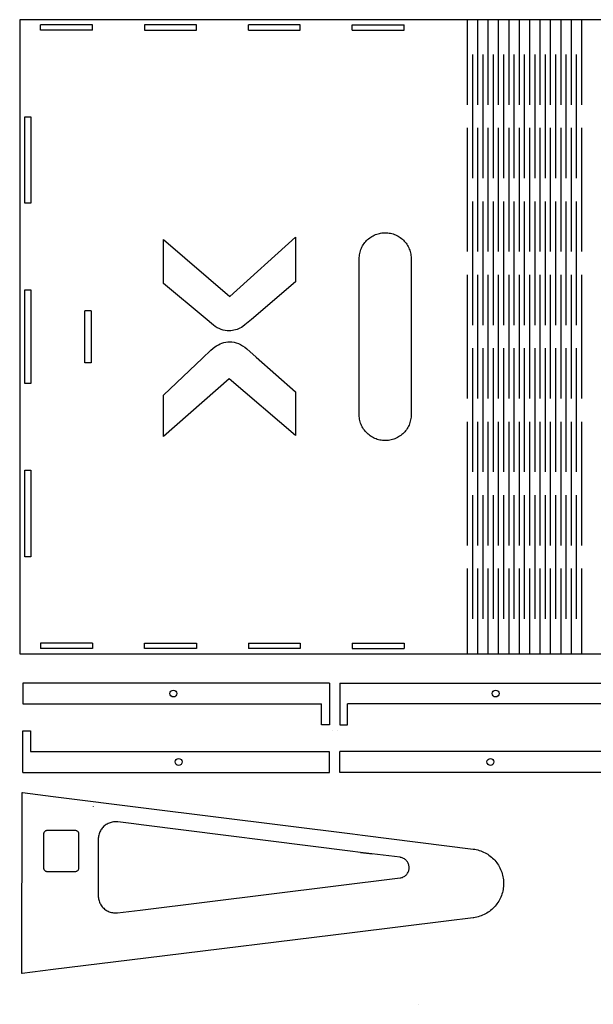
# Model space of a CAD drawing. Extents: x 19 to 1487, y 19 to 590.
# Drawn here: x 19 to 351, y 19 to 587 of the extents above; entities that cross this region are included whole.
import ezdxf

# ---------------------------------------------------------------- set-up
doc = ezdxf.new("R2010")
doc.units = 0
doc.header["$LTSCALE"] = 10
doc.header["$MEASUREMENT"] = 0
doc.layers.add('Layer_1', color=7, linetype='Continuous')

msp = doc.modelspace()

# ---------------------------------------------------------------- linework, layer by layer
at = {"layer": 'Layer_1', "color": 1, "linetype": 'Continuous', "true_color": 0xff0000}
for p, q in [((279.48, 587), (19.48, 587)), ((19.48, 587), (19.48, 221)), ((277.97, 537.9), (277.97, 587)), ((602.48, 587), (279.48, 587)), ((283.97, 537.9), (283.97, 587)), ((289.97, 537.9), (289.97, 587)), ((295.97, 537.9), (295.97, 587)), ((301.97, 537.9), (301.97, 587)), ((307.97, 537.9), (307.97, 587)), ((313.97, 537.9), (313.97, 587)), ((319.97, 537.9), (319.97, 587)), ((325.97, 537.9), (325.97, 587)), ((331.97, 537.9), (331.97, 587)), ((337.97, 537.9), (337.97, 587)), ((343.97, 537.9), (343.97, 587)), ((31.48, 581), (31.48, 584)), ((61.48, 584), (31.48, 584)), ((61.48, 581), (31.48, 581)), ((61.48, 581), (61.48, 584)), ((91.48, 581), (121.48, 581)), ((121.48, 581), (121.48, 584)), ((151.48, 581), (151.48, 584)), ((151.48, 581), (181.48, 581)), ((181.48, 581), (181.48, 584)), ((211.48, 584), (241.48, 584)), ((211.48, 581), (241.48, 581)), ((241.48, 581), (241.48, 584)), ((280.97, 495.5), (280.97, 566.91)), ((286.97, 495.5), (286.97, 566.91)), ((292.97, 495.5), (292.97, 566.91)), ((298.97, 495.5), (298.97, 566.91)), ((304.97, 495.5), (304.97, 566.91)), ((310.97, 495.5), (310.97, 566.91)), ((316.97, 495.5), (316.97, 566.91)), ((322.97, 495.5), (322.97, 566.91)), ((328.97, 495.5), (328.97, 566.91)), ((334.97, 495.5), (334.97, 566.91)), ((340.97, 495.5), (340.97, 566.91)), ((277.97, 453.1), (277.97, 524.51)), ((283.97, 453.1), (283.97, 524.51)), ((289.97, 453.1), (289.97, 524.51)), ((295.97, 453.1), (295.97, 524.51)), ((301.97, 453.1), (301.97, 524.51)), ((307.97, 453.1), (307.97, 524.51)), ((313.97, 453.1), (313.97, 524.51)), ((319.97, 453.1), (319.97, 524.51)), ((325.97, 453.1), (325.97, 524.51)), ((331.97, 453.1), (331.97, 524.51)), ((337.97, 453.1), (337.97, 524.51)), ((343.97, 453.1), (343.97, 524.51)), ((280.97, 410.7), (280.97, 482.11)), ((286.97, 410.7), (286.97, 482.11)), ((292.97, 410.7), (292.97, 482.11)), ((298.97, 410.7), (298.97, 482.11)), ((304.97, 410.7), (304.97, 482.11)), ((310.97, 410.7), (310.97, 482.11)), ((316.97, 410.7), (316.97, 482.11)), ((322.97, 410.7), (322.97, 482.11)), ((328.97, 410.7), (328.97, 482.11)), ((334.97, 410.7), (334.97, 482.11)), ((340.97, 410.7), (340.97, 482.11)), ((215.48, 359), (215.48, 449)), ((245.48, 449), (245.48, 359)), ((277.97, 368.29), (277.97, 439.71)), ((283.97, 368.29), (283.97, 439.71)), ((289.97, 368.29), (289.97, 439.71)), ((295.97, 368.29), (295.97, 439.71)), ((301.97, 368.29), (301.97, 439.71)), ((307.97, 368.29), (307.97, 439.71)), ((313.97, 368.29), (313.97, 439.71)), ((319.97, 368.29), (319.97, 439.71)), ((325.97, 368.29), (325.97, 439.71)), ((331.97, 368.29), (331.97, 439.71)), ((337.97, 368.29), (337.97, 439.71)), ((343.97, 368.29), (343.97, 439.71)), ((60.66, 419), (57.16, 419)), ((57.16, 389), (57.16, 419)), ((60.66, 419), (60.66, 389)), ((280.97, 325.89), (280.97, 397.3)), ((286.97, 325.89), (286.97, 397.3)), ((292.97, 325.89), (292.97, 397.3)), ((298.97, 325.89), (298.97, 397.3)), ((304.97, 325.89), (304.97, 397.3)), ((310.97, 325.89), (310.97, 397.3)), ((316.97, 325.89), (316.97, 397.3)), ((322.97, 325.89), (322.97, 397.3)), ((328.97, 325.89), (328.97, 397.3)), ((334.97, 325.89), (334.97, 397.3)), ((340.97, 325.89), (340.97, 397.3)), ((60.66, 389), (57.16, 389)), ((277.97, 283.49), (277.97, 354.9)), ((283.97, 283.49), (283.97, 354.9)), ((289.97, 283.49), (289.97, 354.9)), ((295.97, 283.49), (295.97, 354.9)), ((301.97, 283.49), (301.97, 354.9)), ((307.97, 283.49), (307.97, 354.9)), ((313.97, 283.49), (313.97, 354.9)), ((319.97, 283.49), (319.97, 354.9)), ((325.97, 283.49), (325.97, 354.9)), ((331.97, 283.49), (331.97, 354.9)), ((337.97, 283.49), (337.97, 354.9)), ((343.97, 283.49), (343.97, 354.9)), ((280.97, 241.09), (280.97, 312.5)), ((286.97, 241.09), (286.97, 312.5)), ((292.97, 241.09), (292.97, 312.5)), ((298.97, 241.09), (298.97, 312.5)), ((304.97, 241.09), (304.97, 312.5)), ((310.97, 241.09), (310.97, 312.5)), ((316.97, 241.09), (316.97, 312.5)), ((322.97, 241.09), (322.97, 312.5)), ((328.97, 241.09), (328.97, 312.5)), ((334.97, 241.09), (334.97, 312.5)), ((340.97, 241.09), (340.97, 312.5)), ((277.97, 221), (277.97, 270.1)), ((283.97, 221), (283.97, 270.1)), ((289.97, 221), (289.97, 270.1)), ((295.97, 221), (295.97, 270.1)), ((301.97, 221), (301.97, 270.1)), ((307.97, 221), (307.97, 270.1)), ((313.97, 221), (313.97, 270.1)), ((319.97, 221), (319.97, 270.1)), ((325.97, 221), (325.97, 270.1)), ((331.97, 221), (331.97, 270.1)), ((337.97, 221), (337.97, 270.1)), ((343.97, 221), (343.97, 270.1)), ((61.48, 227), (31.48, 227)), ((31.48, 227), (31.48, 224)), ((61.48, 224), (31.48, 224)), ((61.48, 227), (61.48, 224)), ((91.48, 227), (121.48, 227)), ((121.48, 227), (121.48, 224)), ((151.48, 227), (151.48, 224)), ((151.48, 227), (181.48, 227)), ((181.48, 227), (181.48, 224)), ((211.48, 227), (241.48, 227)), ((211.48, 224), (241.48, 224)), ((241.48, 227), (241.48, 224)), ((19.48, 221), (279.48, 221)), ((279.48, 221), (602.48, 221)), ((21.23, 204), (21.23, 192)), ((25.73, 176.5), (25.73, 164.5)), ((20.76, 36.39), (20.86, 140.86)), ((20.86, 140.86), (21.01, 140.84)), ((21.01, 140.84), (38.85, 138.61)), ((38.85, 138.61), (92.44, 131.89)), ((61.85, 132.7), (61.85, 132.59)), ((92.44, 131.89), (211.5, 116.98)), ((83.84, 122.89), (76.07, 123.87)), ((91.19, 121.97), (83.84, 122.89)), ((210.26, 107.05), (91.19, 121.97)), ((33.47, 97.11), (33.49, 117.11)), ((35.49, 119.11), (51.49, 119.1)), ((53.49, 117.09), (53.47, 97.09)), ((64.83, 113.95), (64.8, 81.35)), ((211.5, 116.98), (217.46, 116.23)), ((217.46, 116.23), (281.29, 108.23)), ((216.21, 106.31), (210.26, 107.05)), ((239.05, 103.45), (216.21, 106.31)), ((216.21, 106.31), (223.09, 105.45)), ((51.47, 95.1), (35.47, 95.11)), ((88.93, 73.01), (239.04, 91.54)), ((76.03, 71.42), (88.93, 73.01)), ((281.26, 68.54), (265.62, 66.61)), ((265.62, 66.61), (211.45, 59.92)), ((211.45, 59.92), (92.36, 45.22)), ((92.36, 45.22), (38.76, 38.61)), ((20.91, 36.41), (20.76, 36.39)), ((38.76, 38.61), (20.91, 36.41)), ((249.9, 18.71), (249.89, 18.59))]:
    msp.add_line(p, q, dxfattribs=at)
at = {"layer": 'Layer_1', "color": 1, "linetype": 'Continuous', "true_color": 0xff0000, "flags": 128}
for points in [[(121.48, 584), (91.48, 584), (91.48, 581)], [(181.48, 584), (151.48, 584)], [(211.48, 581), (211.48, 584)], [(215.48, 449), (215.5, 449.77), (215.56, 450.55), (215.66, 451.31), (215.8, 452.08), (215.98, 452.83), (216.19, 453.57), (216.45, 454.31), (216.74, 455.02), (217.07, 455.72), (217.44, 456.41), (217.84, 457.07), (218.27, 457.71), (218.73, 458.33), (219.23, 458.92), (219.76, 459.49), (220.32, 460.03), (220.9, 460.54), (221.51, 461.02), (222.14, 461.47), (222.79, 461.88), (223.47, 462.26), (224.16, 462.61), (224.87, 462.91), (225.6, 463.18), (226.34, 463.42), (227.09, 463.61), (227.85, 463.77), (228.61, 463.88), (229.38, 463.96), (230.16, 464), (230.48, 464)], [(230.48, 464), (231.25, 463.98), (232.03, 463.92), (232.79, 463.82), (233.56, 463.68), (234.31, 463.5), (235.05, 463.29), (235.78, 463.03), (236.5, 462.74), (237.2, 462.41), (237.89, 462.04), (238.55, 461.64), (239.19, 461.21), (239.81, 460.74), (240.4, 460.25), (240.97, 459.72), (241.51, 459.16), (242.02, 458.58), (242.5, 457.97), (242.95, 457.34), (243.36, 456.69), (243.74, 456.01), (244.08, 455.32), (244.39, 454.61), (244.66, 453.88), (244.9, 453.14), (245.09, 452.39), (245.25, 451.63), (245.36, 450.87), (245.44, 450.1), (245.48, 449.32), (245.48, 449)], [(230.48, 344), (229.71, 344.02), (228.93, 344.08), (228.16, 344.18), (227.4, 344.32), (226.65, 344.5), (225.91, 344.71), (225.17, 344.97), (224.46, 345.26), (223.76, 345.59), (223.07, 345.96), (222.41, 346.36), (221.77, 346.79), (221.15, 347.26), (220.56, 347.75), (219.99, 348.28), (219.45, 348.84), (218.94, 349.42), (218.46, 350.03), (218.01, 350.66), (217.6, 351.31), (217.22, 351.99), (216.87, 352.68), (216.57, 353.39), (216.3, 354.12), (216.06, 354.86), (215.87, 355.61), (215.71, 356.37), (215.6, 357.13), (215.52, 357.9), (215.48, 358.68), (215.48, 359)], [(245.48, 359), (245.46, 358.23), (245.4, 357.45), (245.3, 356.69), (245.16, 355.92), (244.98, 355.17), (244.77, 354.43), (244.51, 353.69), (244.22, 352.98), (243.89, 352.28), (243.52, 351.59), (243.12, 350.93), (242.69, 350.29), (242.22, 349.67), (241.73, 349.08), (241.2, 348.51), (240.64, 347.97), (240.06, 347.46), (239.45, 346.98), (238.82, 346.53), (238.17, 346.12), (237.49, 345.74), (236.8, 345.39), (236.09, 345.09), (235.36, 344.82), (234.62, 344.58), (233.87, 344.39), (233.11, 344.23), (232.35, 344.12), (231.58, 344.04), (230.8, 344), (230.48, 344)], [(121.48, 224), (91.48, 224), (91.48, 227)], [(181.48, 224), (151.48, 224)], [(211.48, 227), (211.48, 224)], [(198.23, 204), (21.23, 204)], [(198.23, 204), (198.23, 180), (193.73, 180)], [(204.23, 204), (204.23, 180), (208.73, 180)], [(204.23, 204), (381.23, 204)], [(21.23, 192), (193.73, 192)], [(193.73, 180), (193.73, 192)], [(208.73, 180), (208.73, 192)], [(381.23, 192), (208.73, 192)], [(21.23, 152.5), (21.23, 176.5), (25.73, 176.5)], [(25.73, 164.5), (198.18, 164.5)], [(198.23, 152.5), (198.23, 164.5)], [(204.23, 152.5), (204.23, 164.5)], [(376.73, 164.5), (204.28, 164.5)], [(21.23, 152.5), (198.23, 152.5)], [(381.23, 152.5), (204.23, 152.5)], [(76.07, 123.87), (75.45, 123.93), (74.81, 123.94), (74.18, 123.92), (73.55, 123.86), (72.93, 123.76), (72.31, 123.62), (71.7, 123.44), (71.11, 123.23), (70.53, 122.97), (69.97, 122.68), (69.43, 122.36), (68.91, 122), (68.41, 121.61), (67.94, 121.19), (67.49, 120.74), (67.08, 120.26), (66.69, 119.76), (66.34, 119.23), (66.03, 118.68), (65.74, 118.12), (65.5, 117.53), (65.29, 116.94), (65.12, 116.33), (64.99, 115.71), (64.9, 115.08), (64.84, 114.45), (64.83, 113.95)], [(33.49, 117.11), (33.51, 117.4), (33.57, 117.67), (33.67, 117.94), (33.8, 118.19), (33.97, 118.41), (34.17, 118.61), (34.39, 118.78), (34.64, 118.92), (34.9, 119.02), (35.18, 119.09), (35.46, 119.11), (35.49, 119.11)], [(51.49, 119.1), (51.77, 119.08), (52.05, 119.02), (52.31, 118.92), (52.56, 118.78), (52.79, 118.62), (52.99, 118.42), (53.16, 118.19), (53.3, 117.95), (53.4, 117.68), (53.46, 117.41), (53.49, 117.12), (53.49, 117.09)], [(281.29, 108.23), (282.18, 108.1), (283.06, 107.93), (283.93, 107.72), (284.79, 107.47), (285.63, 107.19), (286.47, 106.86), (287.29, 106.5), (288.09, 106.1), (288.87, 105.67), (289.63, 105.2), (290.37, 104.7), (291.09, 104.17), (291.78, 103.61), (292.45, 103.01), (293.09, 102.39), (293.7, 101.73), (294.29, 101.05), (294.84, 100.35), (295.35, 99.62), (295.84, 98.87), (296.29, 98.1), (296.71, 97.31), (297.09, 96.5), (297.43, 95.67), (297.74, 94.83), (298.01, 93.98), (298.24, 93.11), (298.43, 92.24), (298.59, 91.36), (298.7, 90.47), (298.77, 89.58), (298.81, 88.69), (298.81, 88.37)], [(239.04, 91.54), (239.52, 91.62), (239.99, 91.74), (240.46, 91.89), (240.91, 92.09), (241.34, 92.32), (241.75, 92.58), (242.14, 92.88), (242.5, 93.21), (242.84, 93.57), (243.14, 93.95), (243.42, 94.36), (243.65, 94.79), (243.86, 95.23), (244.02, 95.69), (244.15, 96.17), (244.24, 96.65), (244.29, 97.13), (244.3, 97.62), (244.27, 98.11), (244.2, 98.6), (244.09, 99.07), (243.94, 99.54), (243.75, 99.99), (243.53, 100.43), (243.27, 100.85), (242.98, 101.24), (242.66, 101.61), (242.31, 101.95), (241.94, 102.27), (241.53, 102.55), (241.11, 102.79), (240.67, 103.01), (240.21, 103.18), (239.74, 103.32), (239.26, 103.42), (239.05, 103.45)], [(35.47, 95.11), (35.19, 95.13), (34.91, 95.19), (34.64, 95.29), (34.4, 95.42), (34.17, 95.59), (33.97, 95.79), (33.8, 96.02), (33.66, 96.26), (33.56, 96.53), (33.49, 96.8), (33.47, 97.08), (33.47, 97.11)], [(53.47, 97.09), (53.45, 96.81), (53.39, 96.54), (53.29, 96.27), (53.16, 96.02), (52.99, 95.8), (52.79, 95.59), (52.56, 95.42), (52.32, 95.29), (52.05, 95.18), (51.78, 95.12), (51.5, 95.1), (51.47, 95.1)], [(298.81, 88.37), (298.79, 87.47), (298.73, 86.58), (298.63, 85.69), (298.49, 84.81), (298.31, 83.93), (298.09, 83.07), (297.83, 82.21), (297.54, 81.37), (297.2, 80.53), (296.83, 79.72), (296.43, 78.92), (295.99, 78.14), (295.51, 77.39), (295, 76.65), (294.46, 75.94), (293.89, 75.25), (293.29, 74.59), (292.66, 73.96), (292, 73.35), (291.31, 72.78), (290.6, 72.23), (289.87, 71.72), (289.11, 71.25), (288.34, 70.8), (287.54, 70.39), (286.73, 70.02), (285.9, 69.69), (285.05, 69.39), (284.2, 69.13), (283.33, 68.9), (282.46, 68.72), (281.57, 68.58), (281.26, 68.54)], [(64.8, 81.35), (64.82, 80.72), (64.88, 80.09), (64.98, 79.47), (65.12, 78.85), (65.29, 78.24), (65.51, 77.65), (65.76, 77.07), (66.05, 76.51), (66.37, 75.96), (66.73, 75.44), (67.12, 74.94), (67.54, 74.47), (67.99, 74.02), (68.46, 73.61), (68.97, 73.22), (69.49, 72.87), (70.04, 72.55), (70.6, 72.27), (71.19, 72.02), (71.78, 71.81), (72.39, 71.64), (73.01, 71.51), (73.63, 71.41), (74.26, 71.36), (74.9, 71.35), (75.53, 71.37), (76.03, 71.42)]]:
    msp.add_lwpolyline(points, dxfattribs=at)
for points in [[(22.48, 481), (22.48, 531), (25.98, 531), (25.98, 481), (22.48, 481)], [(178.77, 435.76), (153.33, 414.02), (149.43, 410.83), (148.2, 409.88), (147.44, 409.36), (146.63, 408.9), (145.8, 408.5), (144.95, 408.16), (144.08, 407.88), (143.19, 407.67), (142.28, 407.51), (141.36, 407.42), (140.41, 407.39), (139.23, 407.44), (138.06, 407.59), (136.9, 407.84), (135.76, 408.19), (134.63, 408.64), (133.51, 409.2), (132.4, 409.85), (131.31, 410.6), (126.45, 414.64), (102.47, 434.62), (102.47, 460.09), (140.72, 427.16), (178.77, 461.54), (178.77, 435.76)], [(22.48, 377), (22.48, 431), (25.98, 431), (25.98, 377), (22.48, 377)], [(178.77, 346.98), (140.41, 379.59), (102.47, 346.46), (102.47, 370.17), (125, 391.6), (129.89, 396.13), (132.14, 398.12), (133.13, 398.8), (134.15, 399.39), (135.19, 399.89), (136.25, 400.3), (137.33, 400.62), (138.44, 400.84), (139.57, 400.98), (140.72, 401.02), (141.98, 400.96), (143.23, 400.77), (144.48, 400.46), (145.71, 400.01), (146.93, 399.45), (148.15, 398.75), (149.35, 397.93), (150.54, 396.99), (155.92, 392.22), (178.77, 372.14), (178.77, 346.98)], [(22.48, 277), (22.48, 327), (25.98, 327), (25.98, 277), (22.48, 277)], [(199.78, 176.5), (199.78, 176.5)], [(202.68, 176.5), (202.68, 176.5)]]:
    msp.add_lwpolyline(points, close=True, dxfattribs=at)
at = {"layer": 'Layer_1', "color": 1, "linetype": 'Continuous', "true_color": 0xff0000}
for centre in [(108.23, 198), (294.23, 198), (111.23, 158.5), (291.23, 158.5)]:
    msp.add_circle(centre, 2, dxfattribs=at)

doc.saveas('drawing.dxf')
